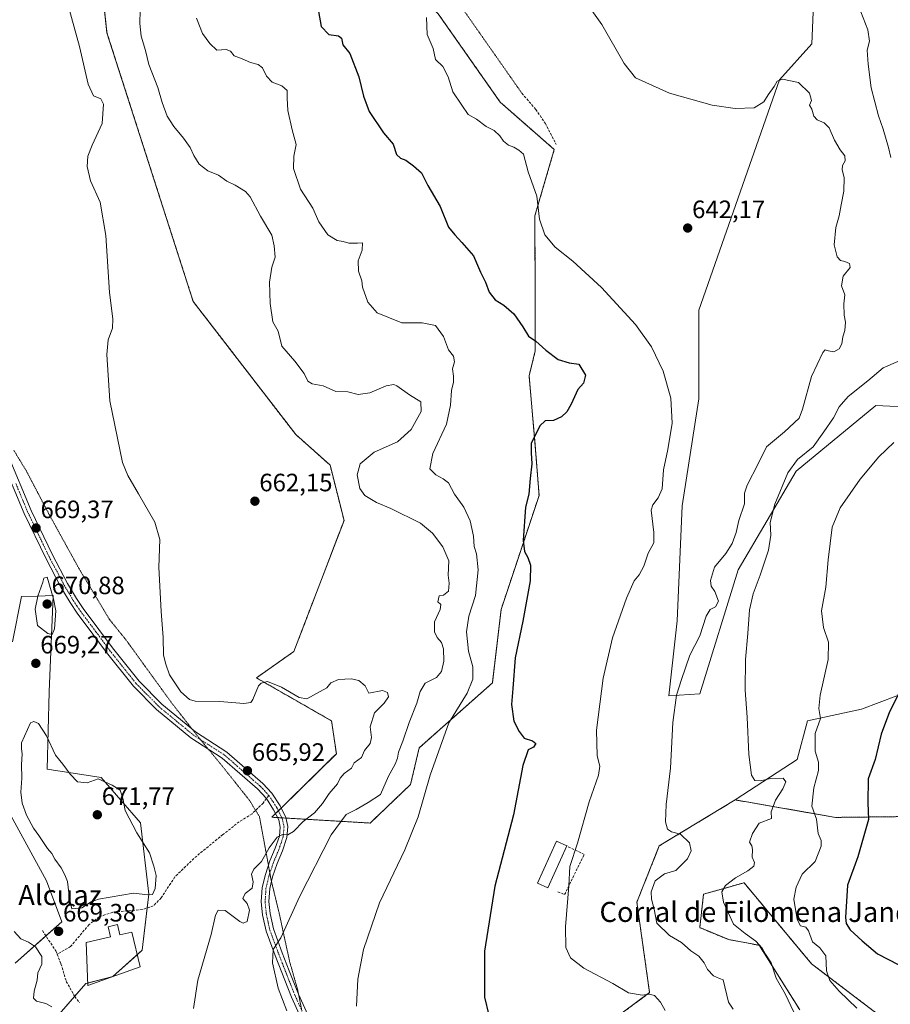
# Model space of a CAD drawing. Units: metres. Extents: x 621658 to 625127, y 4697107 to 4699481.
# Drawn here: x 624306 to 624653, y 4697841 to 4698234 of the extents above; entities that cross this region are included whole.
import ezdxf
from ezdxf.enums import TextEntityAlignment as Align

# ---------------------------------------------------------------- set-up
doc = ezdxf.new("R2010")
doc.units = ezdxf.units.M
doc.header["$MEASUREMENT"] = 0
for name, pattern in [('TRAZO_Y_PUNTO', [1, 0.5, -0.25, 0, -0.25]), ('TRAZOS', [0.75, 0.5, -0.25]), ('TRAZOS2', [0.375, 0.25, -0.125]), ('TRAZOSX2', [1.5, 1, -0.5])]:
    doc.linetypes.add(name, pattern=pattern)
for name, color, linetype, lineweight in [('Arbolado forestal', 92, 'TRAZOS', 0), ('Arbolado forestal CxS', 92, 'Continuous', 0), ('Carátula', 7, 'Continuous', 5), ('Cultivos herbáceos CxS', 92, 'Continuous', 0), ('Curva de nivel maestra', 36, 'Continuous', 30), ('Curva de nivel normal', 36, 'Continuous', 0), ('Edificación industrial', 135, 'Continuous', 13), ('Edificación industrial Cxs', 135, 'Continuous', 13), ('Matorral', 135, 'Continuous', 0), ('Matorral CxS', 135, 'Continuous', 0), ('Muro lineal', 1, 'TRAZOSX2', 13), ('Pista no pavimentada', 254, 'Continuous', 13), ('Pista no pavimentada Cxs', 254, 'Continuous', 0), ('Pista pavimentada eje', 135, 'TRAZO_Y_PUNTO', 0), ('Punto de cota en terreno', 7, 'Continuous', 0), ('Rótulo de punto de cota en terreno', 19, 'Continuous', 0), ('Senda', 19, 'TRAZOSX2', 0), ('Senda virtual', 19, 'TRAZOS2', 0), ('Texto cartográfico', 19, 'Continuous', 0), ('Vía pecuaria eje', 92, 'TRAZOS2', 0)]:
    doc.layers.add(name, color=color, linetype=linetype, lineweight=lineweight)
doc.styles.add('Arial', font='txt', dxfattribs={"height": 0.2})

# ---------------------------------------------------------------- blocks, each defined once
blk = doc.blocks.new('*U173')
at = {"layer": 'Curva de nivel normal', "color": 36, "linetype": 'Continuous', "lineweight": 0}
blk.add_polyline3d([(624654.34, 4698065.46, 630), (624648.36, 4698059.69, 630), (624641.02, 4698050.84, 630), (624633, 4698039.34, 630), (624629.82, 4698031.67, 630), (624628.26, 4698018.68, 630), (624627.3, 4698007.68, 630), (624625.56, 4697998.35, 630), (624626.37, 4697991.64, 630), (624628.32, 4697985.83, 630), (624628.19, 4697978.97, 630), (624625, 4697964.68, 630), (624624.53, 4697959.35, 630), (624625.22, 4697955.35, 630), (624623.11, 4697949.35, 630), (624623.03, 4697942.35, 630), (624624.4, 4697938.01, 630), (624624.43, 4697934.68, 630), (624622.46, 4697927.7, 630), (624621.71, 4697920.4, 630), (624623.57, 4697915.21, 630), (624624.3, 4697909.53, 630), (624625.51, 4697906.79, 630), (624625.5, 4697904.5, 630), (624623.12, 4697898.36, 630), (624617.87, 4697893.38, 630), (624615.47, 4697888.18, 630), (624614.5, 4697883.32, 630), (624615.82, 4697875.32, 630), (624617.22, 4697872.71, 630), (624619.27, 4697872.27, 630), (624620.44, 4697870.8, 630), (624622.02, 4697866.42, 630), (624624.88, 4697863.96, 630), (624627.28, 4697860.82, 630), (624627.58, 4697854.85, 630), (624628.87, 4697850.97, 630), (624632.6, 4697846.69, 630), (624639.63, 4697839.92, 630)], dxfattribs=at)
blk = doc.blocks.new('*U174')
at = {"layer": 'Curva de nivel normal', "color": 36, "linetype": 'Continuous', "lineweight": 0}
blk.add_polyline3d([(624468.16, 4698234.76, 645), (624468.42, 4698228.04, 645), (624470.89, 4698222.48, 645), (624471.73, 4698218.08, 645), (624474.68, 4698215.32, 645), (624476.86, 4698211.22, 645), (624478.71, 4698205.13, 645), (624482.23, 4698199.86, 645), (624484.81, 4698196.18, 645), (624488.14, 4698194.25, 645), (624491.97, 4698191.35, 645), (624495.19, 4698189.78, 645), (624497.45, 4698187.69, 645), (624498.91, 4698185.5, 645), (624500.88, 4698183.9, 645), (624502.94, 4698183.19, 645), (624504.94, 4698181.96, 645), (624506.8, 4698180.33, 645), (624508.7, 4698173.32, 645), (624512.1, 4698163.63, 645), (624513.26, 4698154.38, 645), (624515.27, 4698148.18, 645), (624519.41, 4698143.26, 645), (624526.47, 4698137.63, 645), (624537.85, 4698127.25, 645), (624551.5, 4698112.39, 645), (624557.82, 4698103.6, 645), (624562.54, 4698093.8, 645), (624565.51, 4698083.04, 645), (624566.01, 4698073.17, 645), (624564.4, 4698062.56, 645), (624562.62, 4698054.56, 645), (624562.05, 4698046.89, 645), (624560.47, 4698043.34, 645), (624558.33, 4698040.61, 645), (624557.7, 4698038.39, 645), (624558.78, 4698029.54, 645), (624558.74, 4698025.39, 645), (624556.52, 4698021.34, 645), (624554.82, 4698016.14, 645), (624552.94, 4698012.7, 645), (624550.89, 4698010.2, 645), (624547.86, 4698003.32, 645), (624542.34, 4697987.51, 645), (624538.56, 4697971.47, 645), (624535.94, 4697950.68, 645), (624536.23, 4697940.44, 645), (624537.24, 4697936.44, 645), (624536.66, 4697932.74, 645), (624532.94, 4697922.18, 645), (624528.28, 4697905.71, 645), (624525.32, 4697896.36, 645), (624524.91, 4697888.69, 645), (624523.56, 4697872.36, 645), (624523.76, 4697864.08, 645), (624525.6, 4697860.05, 645), (624530.88, 4697855.84, 645), (624542.38, 4697849.71, 645), (624548.71, 4697846.08, 645), (624554.16, 4697845.05, 645), (624556.94, 4697845.53, 645), (624559.06, 4697844.95, 645), (624561.42, 4697842.3, 645), (624563.22, 4697839.01, 645)], dxfattribs=at)
blk = doc.blocks.new('*U185')
at = {"layer": 'Curva de nivel normal', "color": 36, "linetype": 'Continuous', "lineweight": 0}
blk.add_polyline3d([(624375.29, 4697839.85, 665), (624377, 4697851.08, 665), (624382.38, 4697869.26, 665), (624384.13, 4697877.01, 665), (624385.14, 4697878.96, 665), (624387.91, 4697878.8, 665), (624393.75, 4697874.5, 665), (624395.15, 4697873.76, 665), (624396.73, 4697874.44, 665), (624397.57, 4697878.98, 665), (624396.68, 4697881.69, 665), (624395, 4697883.69, 665), (624395.94, 4697885.69, 665), (624398.64, 4697887.77, 665), (624399.16, 4697890.34, 665), (624398.37, 4697893.35, 665), (624399.4, 4697895.34, 665), (624402.45, 4697898.33, 665), (624405.48, 4697903.79, 665), (624408.64, 4697908.11, 665), (624410.78, 4697909.21, 665), (624412.88, 4697909, 665), (624415.18, 4697910.37, 665), (624419.08, 4697914.38, 665), (624423.58, 4697917.82, 665), (624426.77, 4697921.48, 665), (624429.34, 4697925.46, 665), (624432.64, 4697929.31, 665), (624433.79, 4697931.64, 665), (624435.41, 4697933.49, 665), (624438.26, 4697935.63, 665), (624439.36, 4697937.67, 665), (624442.22, 4697939.79, 665), (624443.48, 4697942.64, 665), (624445.7, 4697945.45, 665), (624446.31, 4697947.79, 665), (624445.74, 4697952.03, 665), (624447.49, 4697957.62, 665), (624451.34, 4697961.48, 665), (624453.05, 4697963.97, 665), (624452.68, 4697965.7, 665), (624450.62, 4697966.49, 665), (624445.14, 4697965.54, 665), (624443.72, 4697968.44, 665), (624441.14, 4697970.53, 665), (624438.19, 4697971.15, 665), (624433.04, 4697970.9, 665), (624430.01, 4697969.58, 665), (624428.45, 4697967.63, 665), (624420.44, 4697963.17, 665), (624417.39, 4697963.78, 665), (624410.34, 4697967.85, 665), (624404.87, 4697970.07, 665), (624402.28, 4697969.53, 665), (624401.16, 4697968.46, 665), (624398.93, 4697962.9, 665), (624398.23, 4697961.83, 665), (624395.44, 4697961.37, 665), (624385.87, 4697962.1, 665), (624376.02, 4697962.23, 665), (624373.76, 4697962.94, 665), (624370.28, 4697965.95, 665), (624365.76, 4697972.81, 665), (624364.3, 4697977.02, 665), (624363.32, 4697980.6, 665), (624363.26, 4697987.68, 665), (624362.38, 4697998.01, 665), (624361.55, 4698015.68, 665), (624361.93, 4698026.74, 665), (624359.89, 4698033.66, 665), (624353.44, 4698044.89, 665), (624349.11, 4698052.19, 665), (624347.09, 4698057.44, 665), (624342.02, 4698081.97, 665), (624340.76, 4698100.45, 665), (624341.3, 4698106.28, 665), (624342.98, 4698111, 665), (624343.18, 4698114.67, 665), (624341.82, 4698125.24, 665), (624340.38, 4698147.94, 665), (624338.13, 4698161.16, 665), (624334.33, 4698169.72, 665), (624332.99, 4698175.44, 665), (624333.23, 4698179.52, 665), (624334.94, 4698183.95, 665), (624338.96, 4698192.58, 665), (624339.44, 4698200.29, 665), (624338.37, 4698202.41, 665), (624335.43, 4698203.6, 665), (624333.39, 4698208.28, 665), (624329.88, 4698223.32, 665), (624325.59, 4698238.65, 665)], dxfattribs=at)
blk = doc.blocks.new('*U187')
at = {"layer": 'Curva de nivel normal', "color": 36, "linetype": 'Continuous', "lineweight": 0}
blk.add_polyline3d([(624376.46, 4698234.6, 655), (624378.94, 4698228.48, 655), (624381.8, 4698224.5, 655), (624384.62, 4698221.79, 655), (624388.36, 4698222.12, 655), (624390.07, 4698221.42, 655), (624391.49, 4698219.6, 655), (624394.78, 4698218.35, 655), (624397.99, 4698216.83, 655), (624401.1, 4698216.12, 655), (624402.77, 4698214.8, 655), (624404.37, 4698211.4, 655), (624406.7, 4698209.07, 655), (624410.54, 4698207.58, 655), (624412.68, 4698205.73, 655), (624412.61, 4698202.66, 655), (624412.9, 4698197.76, 655), (624414.59, 4698190.08, 655), (624416.28, 4698184.15, 655), (624415.29, 4698179.49, 655), (624415.23, 4698174.57, 655), (624418.01, 4698166.38, 655), (624422.82, 4698158.86, 655), (624425.3, 4698153.34, 655), (624428.81, 4698148.19, 655), (624432.57, 4698145.94, 655), (624434.94, 4698145.49, 655), (624437.28, 4698144.84, 655), (624440.62, 4698144.8, 655), (624442.62, 4698144.94, 655), (624442.53, 4698142.13, 655), (624440.89, 4698137.78, 655), (624441.05, 4698133.66, 655), (624442.38, 4698129.9, 655), (624442.61, 4698127.27, 655), (624444.78, 4698121.36, 655), (624448.56, 4698117.04, 655), (624458.28, 4698113.04, 655), (624466.46, 4698113.08, 655), (624471.72, 4698112.07, 655), (624475, 4698107.72, 655), (624476.94, 4698102.33, 655), (624478.9, 4698099.84, 655), (624479.36, 4698097.58, 655), (624478.56, 4698094.79, 655), (624478.97, 4698091.87, 655), (624478.88, 4698089.48, 655), (624478.07, 4698086.1, 655), (624477.71, 4698080.24, 655), (624476.1, 4698072.71, 655), (624470.66, 4698060.98, 655), (624469.5, 4698054.85, 655), (624471.93, 4698052.56, 655), (624474.79, 4698050.98, 655), (624476.95, 4698049.37, 655), (624479.36, 4698044.82, 655), (624483.03, 4698039.64, 655), (624485.54, 4698034.15, 655), (624486.87, 4698028.12, 655), (624487.15, 4698024.01, 655), (624488.06, 4698021.02, 655), (624488.7, 4698014.71, 655), (624487.66, 4698004.35, 655), (624484.99, 4697996.17, 655), (624484.11, 4697989.98, 655), (624484.86, 4697982.18, 655), (624486.57, 4697975.97, 655), (624486.59, 4697971.1, 655), (624484.36, 4697965.53, 655), (624477.09, 4697953.68, 655), (624469.58, 4697932.74, 655), (624464.85, 4697916.24, 655), (624459.53, 4697903.09, 655), (624449.48, 4697881.97, 655), (624443.03, 4697863.27, 655), (624440.82, 4697851.5, 655), (624440.21, 4697840.66, 655)], dxfattribs=at)
blk = doc.blocks.new('*U192')
at = {"layer": 'Curva de nivel normal', "color": 36, "linetype": 'Continuous', "lineweight": 0}
blk.add_polyline3d([(624529.41, 4698244.26, 640), (624537.98, 4698231.98, 640), (624546.94, 4698216.52, 640), (624551.51, 4698210.74, 640), (624564.94, 4698204.59, 640), (624582.05, 4698199.83, 640), (624591.16, 4698198.59, 640), (624598.81, 4698198.83, 640), (624602.55, 4698201.26, 640), (624604.36, 4698203.95, 640), (624606.78, 4698207.33, 640), (624607.87, 4698209.46, 640), (624610.08, 4698210.19, 640), (624616.37, 4698208.9, 640), (624620.76, 4698204.66, 640), (624621.55, 4698201.74, 640), (624620.83, 4698199.82, 640), (624621.71, 4698198.21, 640), (624622.49, 4698195.55, 640), (624623.81, 4698194.07, 640), (624626.6, 4698192.86, 640), (624628.6, 4698190.84, 640), (624630.78, 4698185.92, 640), (624633.06, 4698182.06, 640), (624634.92, 4698179.68, 640), (624635.02, 4698177.66, 640), (624633.96, 4698175.76, 640), (624633.78, 4698174.07, 640), (624634.55, 4698171.07, 640), (624634.52, 4698165.61, 640), (624633.45, 4698160.18, 640), (624632.67, 4698155.74, 640), (624631.23, 4698151.09, 640), (624630.62, 4698144.19, 640), (624631.85, 4698139.37, 640), (624633.16, 4698137.9, 640), (624634.94, 4698137.58, 640), (624636.75, 4698136.79, 640), (624636.98, 4698135.19, 640), (624634.25, 4698131.68, 640), (624633.56, 4698127.83, 640), (624634.93, 4698124.33, 640), (624634.48, 4698120.62, 640), (624634.57, 4698116.21, 640), (624635.12, 4698113.34, 640), (624634.87, 4698110, 640), (624634.02, 4698107.49, 640), (624633.69, 4698104.78, 640), (624632.68, 4698102.75, 640), (624630.54, 4698101.56, 640), (624628.37, 4698101.94, 640), (624627.1, 4698102.3, 640), (624626.1, 4698101.26, 640), (624621.61, 4698091.68, 640), (624618.05, 4698078.64, 640), (624616.66, 4698075.16, 640), (624610.88, 4698069.67, 640), (624603.72, 4698063.67, 640), (624600.34, 4698056.86, 640), (624595.92, 4698048.42, 640), (624594.84, 4698045.19, 640), (624594.88, 4698041, 640), (624592.65, 4698034.34, 640), (624591.53, 4698029.52, 640), (624590.01, 4698025.09, 640), (624587.41, 4698021.2, 640), (624582.94, 4698015.68, 640), (624581.37, 4698010.44, 640), (624581.66, 4698008.17, 640), (624583.07, 4698005.98, 640), (624584.51, 4698002.15, 640), (624583.28, 4697999.9, 640), (624581.16, 4697998.89, 640), (624579.6, 4697996.23, 640), (624577.05, 4697988.32, 640), (624573.12, 4697980.59, 640), (624569.85, 4697970.99, 640), (624567.79, 4697964.68, 640), (624566.38, 4697953.82, 640), (624565.46, 4697935.6, 640), (624563.74, 4697921.17, 640), (624563.46, 4697914.24, 640), (624564.25, 4697911.27, 640), (624565.79, 4697910.2, 640), (624569.36, 4697909.3, 640), (624573.01, 4697905.89, 640), (624573.66, 4697902.68, 640), (624572.14, 4697899.44, 640), (624567.48, 4697894.81, 640), (624562.99, 4697893.48, 640), (624559.36, 4697890.72, 640), (624557.7, 4697886.27, 640), (624557.81, 4697883.36, 640), (624558.84, 4697879.36, 640), (624559.97, 4697873.78, 640), (624565.07, 4697868.84, 640), (624569.73, 4697866.14, 640), (624573.53, 4697862.83, 640), (624576.74, 4697860.68, 640), (624578.8, 4697857.99, 640), (624580.1, 4697855.31, 640), (624582.53, 4697852.85, 640), (624584.94, 4697851.69, 640), (624586.43, 4697851.15, 640), (624588.57, 4697842.33, 640), (624590.36, 4697839.54, 640)], dxfattribs=at)
blk = doc.blocks.new('*U194')
at = {"layer": 'Curva de nivel normal', "color": 36, "linetype": 'Continuous', "lineweight": 0}
for points in [[(624639.34, 4698241.94, 635), (624644, 4698229.89, 635), (624644.72, 4698225.37, 635), (624643.73, 4698221.78, 635), (624644.22, 4698216.27, 635), (624645.34, 4698206.78, 635), (624648.24, 4698195.63, 635), (624650.21, 4698190.33, 635), (624652.28, 4698182.97, 635), (624653.25, 4698179.01, 635)], [(624656.06, 4698097.67, 635), (624650.13, 4698095.2, 635), (624644.06, 4698089.99, 635), (624636.19, 4698083.68, 635), (624632.64, 4698079.56, 635), (624630.42, 4698075.3, 635), (624626.56, 4698069.66, 635), (624622.27, 4698063.74, 635), (624615.96, 4698058.63, 635), (624612.12, 4698053.36, 635), (624607, 4698040.76, 635), (624605.07, 4698033.47, 635), (624605.37, 4698028.45, 635), (624604.4, 4698022.47, 635), (624601.19, 4698012.53, 635), (624598.3, 4698005.07, 635), (624596.87, 4697998.76, 635), (624596.2, 4697989.3, 635), (624595.25, 4697978.92, 635), (624595.12, 4697966.68, 635), (624595.99, 4697955.92, 635), (624596.57, 4697940.98, 635), (624597.71, 4697932.74, 635), (624599.06, 4697930.72, 635), (624601.26, 4697930.55, 635), (624605.32, 4697931.41, 635), (624610.26, 4697931.66, 635), (624611.38, 4697930.2, 635), (624610.14, 4697927.33, 635), (624607.19, 4697922.8, 635), (624605.56, 4697918.18, 635), (624605.66, 4697915.48, 635), (624600.73, 4697913.69, 635), (624598.03, 4697909.55, 635), (624596.95, 4697906.05, 635), (624597.76, 4697904.64, 635), (624598.05, 4697903.19, 635), (624597.98, 4697900.07, 635), (624598.89, 4697898.03, 635), (624598.64, 4697896.54, 635), (624596.26, 4697894.61, 635), (624591.27, 4697891.89, 635), (624587.37, 4697888.84, 635), (624585.8, 4697886.26, 635), (624586.49, 4697882.12, 635), (624590.56, 4697873.4, 635), (624595.2, 4697869.67, 635), (624599.41, 4697866.61, 635), (624601.94, 4697863.82, 635), (624603.27, 4697861.48, 635), (624605.54, 4697857.97, 635), (624607.5, 4697851.93, 635), (624611.15, 4697845.58, 635), (624614.49, 4697838.26, 635)]]:
    blk.add_polyline3d(points, dxfattribs=at)
blk = doc.blocks.new('*U207')
at = {"layer": 'Curva de nivel maestra', "color": 36, "linetype": 'Continuous', "lineweight": 30}
blk.add_polyline3d([(624657.09, 4697966.68, 625), (624652.74, 4697958.01, 625), (624649.38, 4697949.08, 625), (624647.02, 4697939.06, 625), (624644.24, 4697931.33, 625), (624644, 4697921.76, 625), (624644.26, 4697915.18, 625), (624640.1, 4697900.3, 625), (624635.92, 4697889, 625), (624635.12, 4697876.02, 625), (624635.43, 4697873.69, 625), (624636.95, 4697871.2, 625), (624641.84, 4697866.72, 625), (624647.83, 4697861.59, 625), (624656.39, 4697857.15, 625)], dxfattribs=at)
blk = doc.blocks.new('5PATER')
at = {"layer": 'Carátula', "linetype": 'Continuous', "lineweight": 5}
h = blk.add_hatch(color=250, dxfattribs=at)
edge = h.paths.add_edge_path()
edge.add_ellipse((0, 0.01), major_axis=(-1.33, -1.34), ratio=0.999422, start_angle=0, end_angle=360)

msp = doc.modelspace()

# ---------------------------------------------------------------- linework, layer by layer
at = {"layer": 'Arbolado forestal', "color": 92, "linetype": 'TRAZOS', "lineweight": 0}
for points in [[(624367.88, 4698312.96, 657.46), (624361.98, 4698314.4, 658.15), (624350.83, 4698317.1, 659.42), (624322.41, 4698332.47, 664.2), (624318.46, 4698331.39, 664.39), (624313.96, 4698330.16, 664.45), (624334.98, 4698283.53, 662.15), (624336.43, 4698269.97, 662), (624340.84, 4698228.74, 663.08), (624375.23, 4698121.57, 663.29), (624416.11, 4698068.54, 661.79), (624429.74, 4698056.42, 661.11), (624435.31, 4698034.34, 661.38), (624415.33, 4697982.09, 663.51), (624400.38, 4697971.59, 664.36), (624430.35, 4697954.42, 665.38), (624432.24, 4697941.36, 665.43), (624410.27, 4697919.7, 665.88), (624409.14, 4697918.6, 665.81), (624408.02, 4697917.49, 665.79), (624406.54, 4697916.03, 665.87), (624408.81, 4697915.89, 665.76), (624410.53, 4697915.79, 665.68), (624412.18, 4697915.69, 665.65)], [(624412.18, 4697915.69, 665.65), (624445.71, 4697913.72, 657.66), (624461.84, 4697929.09, 656.3), (624465.26, 4697943.67, 656.97), (624494.43, 4697969.55, 652.93), (624497.89, 4697998.84, 651.7), (624513.03, 4698044.3, 649.22), (624511.52, 4698063.99, 649.62), (624509.05, 4698091.97, 651.67), (624511.52, 4698101.88, 650.57), (624511.52, 4698120.06, 648.01), (624511.35, 4698155.74, 645.13), (624519.09, 4698182.18, 643.67), (624497.53, 4698201.08, 643.64), (624472.81, 4698236.32, 644.38), (624461.72, 4698247.46, 644.9), (624449.54, 4698251.59, 646.17), (624437.36, 4698255.72, 646.54), (624421.12, 4698245.13, 649.31), (624407.82, 4698243.52, 650.41), (624401.1, 4698267.2, 650.53), (624399.42, 4698273.14, 650.56), (624400.07, 4698297.29, 650.58)], [(625040.47, 4698029.49, 529.83), (625035.18, 4698026.61, 529.8), (625013.53, 4698014.82, 532.92), (624936.42, 4697975.98, 552.76), (624872.6, 4697938.76, 566.77), (624815.81, 4697948.07, 585.01), (624793.83, 4697952, 591.32), (624781.25, 4697954.24, 597.52), (624769.22, 4697956.39, 602.14), (624751.7, 4697947.69, 605.42), (624734.1, 4697938.96, 607.97), (624676.88, 4697916.52, 619.03), (624631.16, 4697915.96, 627.94), (624591.17, 4697922.94, 636.24)], [(624591.17, 4697922.94, 636.24), (624560.94, 4697904.61, 640.73), (624552, 4697882.15, 641.22), (624557.08, 4697846.1, 644.49), (624536.34, 4697830.74, 647.76)], [(624616.99, 4697839.19, 634.2), (624600.73, 4697865, 634.99), (624588.6, 4697867.23, 636.73), (624577.04, 4697872.01, 637.43), (624578.6, 4697885.38, 635.96), (624594.71, 4697889.9, 633.97), (624621.59, 4697857.63, 630.63), (624653.85, 4697833.04, 629.7)]]:
    msp.add_polyline3d(points, dxfattribs=at)
at = {"layer": 'Arbolado forestal CxS', "color": 92, "linetype": 'Continuous', "lineweight": 0}
for points in [[(624472.81, 4698236.32, 644.38), (624497.53, 4698201.08, 643.64), (624519.09, 4698182.18, 643.67), (624511.35, 4698155.74, 645.13), (624511.52, 4698120.06, 648.01), (624511.52, 4698101.88, 650.57), (624509.05, 4698091.97, 651.67), (624511.52, 4698063.99, 649.62), (624513.03, 4698044.3, 649.22), (624497.89, 4697998.84, 651.7), (624494.43, 4697969.55, 652.93), (624465.26, 4697943.67, 656.97), (624461.84, 4697929.09, 656.3), (624445.71, 4697913.72, 657.66), (624406.54, 4697916.03, 665.87), (624432.24, 4697941.36, 665.43), (624430.35, 4697954.42, 665.38), (624400.38, 4697971.59, 664.36), (624415.33, 4697982.09, 663.51), (624435.31, 4698034.34, 661.38), (624429.74, 4698056.42, 661.11), (624416.11, 4698068.54, 661.79), (624375.23, 4698121.57, 663.29), (624340.84, 4698228.74, 663.08), (624334.98, 4698283.53, 662.15)], [(624536.34, 4697830.74, 647.76), (624557.08, 4697846.1, 644.5), (624552, 4697882.15, 641.22), (624560.94, 4697904.61, 640.73), (624591.17, 4697922.94, 636.24), (624631.16, 4697915.96, 627.94), (624676.88, 4697916.52, 619.03)], [(624653.85, 4697833.04, 629.7), (624621.6, 4697857.63, 630.63), (624594.71, 4697889.9, 633.97), (624578.6, 4697885.38, 635.96), (624577.04, 4697872.01, 637.43), (624588.6, 4697867.23, 636.73), (624600.73, 4697865, 634.99), (624616.99, 4697839.19, 634.2)]]:
    msp.add_polyline3d(points, dxfattribs=at)
at = {"layer": 'Cultivos herbáceos CxS', "color": 92, "linetype": 'Continuous', "lineweight": 0}
for points in [[(624367.88, 4698312.96, 657.46), (624361.98, 4698314.4, 658.15), (624350.83, 4698317.1, 659.42), (624322.41, 4698332.47, 664.2), (624318.46, 4698331.39, 664.39), (624313.96, 4698330.16, 664.45), (624334.98, 4698283.53, 662.15), (624336.43, 4698269.97, 662), (624340.84, 4698228.74, 663.08), (624375.23, 4698121.57, 663.29), (624416.11, 4698068.54, 661.79), (624429.74, 4698056.42, 661.11), (624435.31, 4698034.34, 661.38), (624415.33, 4697982.09, 663.51), (624400.38, 4697971.59, 664.36), (624430.35, 4697954.42, 665.38), (624432.24, 4697941.36, 665.43), (624410.27, 4697919.7, 665.88), (624409.14, 4697918.6, 665.81), (624408.02, 4697917.49, 665.79), (624406.54, 4697916.03, 665.87), (624408.81, 4697915.89, 665.76), (624410.53, 4697915.79, 665.68), (624412.18, 4697915.69, 665.65)], [(624412.18, 4697915.69, 665.65), (624445.71, 4697913.72, 657.66), (624461.84, 4697929.09, 656.3), (624465.26, 4697943.67, 656.97), (624494.43, 4697969.55, 652.93), (624497.89, 4697998.84, 651.7), (624513.03, 4698044.3, 649.22), (624511.52, 4698063.99, 649.62), (624509.05, 4698091.97, 651.67), (624511.52, 4698101.88, 650.57), (624511.52, 4698120.06, 648.01), (624511.35, 4698155.74, 645.13), (624519.09, 4698182.18, 643.67), (624497.53, 4698201.08, 643.64), (624472.81, 4698236.32, 644.38), (624461.72, 4698247.46, 644.9), (624449.54, 4698251.59, 646.17), (624437.36, 4698255.72, 646.54), (624421.12, 4698245.13, 649.31), (624407.82, 4698243.52, 650.41), (624401.1, 4698267.2, 650.53), (624399.42, 4698273.14, 650.56), (624400.07, 4698297.29, 650.58)], [(624334.98, 4698283.53, 662.15), (624340.84, 4698228.74, 663.08), (624375.23, 4698121.57, 663.29), (624416.11, 4698068.54, 661.79), (624429.74, 4698056.42, 661.11), (624435.31, 4698034.34, 661.38), (624415.33, 4697982.09, 663.51), (624400.38, 4697971.59, 664.36), (624430.35, 4697954.42, 665.38), (624432.24, 4697941.36, 665.43), (624406.54, 4697916.03, 665.87), (624445.71, 4697913.72, 657.66), (624461.84, 4697929.09, 656.3), (624465.26, 4697943.67, 656.97), (624494.43, 4697969.55, 652.93), (624497.89, 4697998.84, 651.7), (624513.03, 4698044.3, 649.22), (624511.52, 4698063.99, 649.62), (624509.05, 4698091.97, 651.67), (624511.52, 4698101.88, 650.57), (624511.52, 4698120.06, 648.01), (624511.35, 4698155.74, 645.13), (624519.09, 4698182.18, 643.67), (624497.53, 4698201.08, 643.64), (624472.81, 4698236.32, 644.38)], [(624623.7, 4698272, 634.47), (624621.78, 4698224.32, 637.88), (624608.81, 4698210.02, 639.65), (624576.64, 4698118.09, 644.42), (624576.64, 4698082.75, 644.08), (624570.08, 4698040.1, 644.02), (624568.11, 4697994.33, 642.01), (624564.76, 4697964.43, 640.25), (624577.05, 4697965.2, 637.83), (624592.35, 4698014.64, 636.73), (624615.46, 4698053.98, 634.27), (624647.17, 4698080.21, 632.44), (624663.87, 4698079.38, 630.35)], [(624623.7, 4698272, 634.47), (624621.78, 4698224.33, 637.88), (624608.81, 4698210.02, 639.65), (624576.64, 4698118.09, 644.42), (624576.64, 4698082.75, 644.08), (624570.08, 4698040.1, 644.02), (624568.11, 4697994.33, 642.01), (624564.76, 4697964.44, 640.25), (624577.05, 4697965.2, 637.83), (624592.35, 4698014.64, 636.73), (624615.46, 4698053.98, 634.27), (624647.17, 4698080.21, 632.44), (624663.87, 4698079.38, 630.35), (624680.88, 4698078.54, 628.41), (624684, 4698032.27, 626.11), (624678.43, 4697990.56, 624.02), (624676.68, 4697972.39, 624.63), (624641.56, 4697959.06, 627), (624620.06, 4697954.45, 630.88), (624615.94, 4697939.06, 632.99), (624591.58, 4697923.18, 636.18), (624591.17, 4697922.94, 636.24)], [(624303.37, 4697746.13, 667.39), (624333.57, 4697777.72, 668.19), (624342.79, 4697799.23, 668.51), (624347.4, 4697810.76, 668.45), (624320.08, 4697835.47, 670.04), (624332.41, 4697849.76, 668.48), (624343.13, 4697852.58, 667.88), (624354.93, 4697863.05, 667.17), (624357.52, 4697885.34, 669.81), (624354.23, 4697913.83, 669.24), (624338.51, 4697931.83, 669.64), (624317.03, 4697935.22, 670.88), (624317.8, 4697965.95, 669.14), (624319.45, 4698004.36, 669.72), (624312.98, 4698004.19, 669.84), (624306.75, 4698004.03, 669.29), (624303.2, 4697985.93, 668.91)], [(624303.37, 4697746.13, 667.39), (624333.57, 4697777.72, 668.19), (624342.79, 4697799.23, 668.51), (624347.39, 4697810.76, 668.45), (624320.08, 4697835.47, 670.04), (624327.96, 4697844.61, 668.34), (624332.41, 4697849.76, 668.48), (624333.15, 4697849.95, 668.43), (624343.13, 4697852.58, 667.88), (624352.9, 4697861.24, 667.37), (624354.93, 4697863.05, 667.17), (624356.89, 4697879.89, 669.17), (624357.52, 4697885.34, 669.81), (624354.23, 4697913.83, 669.24), (624338.51, 4697931.83, 669.64), (624317.03, 4697935.22, 670.88), (624317.8, 4697965.95, 669.14), (624319.45, 4698004.36, 669.72), (624312.98, 4698004.19, 669.84), (624306.75, 4698004.03, 669.29), (624303.2, 4697985.93, 668.91)], [(624676.68, 4697972.39, 624.63), (624641.57, 4697959.06, 627), (624620.06, 4697954.45, 630.88), (624615.94, 4697939.06, 632.99), (624591.58, 4697923.18, 636.18), (624591.17, 4697922.94, 636.24), (624560.94, 4697904.61, 640.73), (624552, 4697882.15, 641.22), (624557.08, 4697846.1, 644.5), (624536.34, 4697830.74, 647.76)], [(624298.7, 4697923.81, 668.43), (624316.72, 4697890.62, 669.54), (624322.87, 4697874.27, 669.35), (624304.24, 4697857.91, 671.05)], [(624298.7, 4697923.81, 668.43), (624316.72, 4697890.62, 669.54), (624322.87, 4697874.27, 669.35), (624316.52, 4697868.7, 669.4), (624304.24, 4697857.91, 671.05)], [(624591.17, 4697922.94, 636.24), (624560.94, 4697904.61, 640.73), (624552, 4697882.15, 641.22), (624557.08, 4697846.1, 644.49), (624536.34, 4697830.74, 647.76)], [(624616.99, 4697839.19, 634.2), (624600.73, 4697865, 634.99), (624588.6, 4697867.23, 636.73), (624577.04, 4697872.01, 637.43), (624578.6, 4697885.38, 635.96), (624594.71, 4697889.9, 633.97), (624621.6, 4697857.63, 630.63), (624653.85, 4697833.04, 629.7)], [(624616.99, 4697839.19, 634.2), (624600.73, 4697865, 634.99), (624588.6, 4697867.23, 636.73), (624577.04, 4697872.01, 637.43), (624578.6, 4697885.38, 635.96), (624594.71, 4697889.9, 633.97), (624621.59, 4697857.63, 630.63), (624653.85, 4697833.04, 629.7)]]:
    msp.add_polyline3d(points, dxfattribs=at)
at = {"layer": 'Curva de nivel maestra', "color": 36, "linetype": 'Continuous', "lineweight": 30}
msp.add_polyline3d([(624425.12, 4698237.16, 650), (624426.21, 4698231.24, 650), (624429.2, 4698228.09, 650), (624433.06, 4698227.54, 650), (624434.24, 4698226.58, 650), (624434.82, 4698223.96, 650), (624437.6, 4698220.41, 650), (624441.14, 4698211.11, 650), (624443.06, 4698203.42, 650), (624445.32, 4698197.36, 650), (624451.08, 4698188.8, 650), (624454.84, 4698184.37, 650), (624456.26, 4698180.26, 650), (624457.86, 4698178.72, 650), (624459.96, 4698178.01, 650), (624462.97, 4698175.68, 650), (624466.18, 4698172.89, 650), (624468.73, 4698167.89, 650), (624473.64, 4698159.52, 650), (624476.95, 4698151.28, 650), (624479.51, 4698148.16, 650), (624482.2, 4698145.19, 650), (624486.84, 4698139.78, 650), (624489.69, 4698133.24, 650), (624491.69, 4698129.34, 650), (624493.17, 4698125.27, 650), (624495.55, 4698122.28, 650), (624499.02, 4698120.18, 650), (624502.94, 4698116.75, 650), (624506.54, 4698111.52, 650), (624508.79, 4698107.77, 650), (624511.69, 4698105.75, 650), (624515.69, 4698102.15, 650), (624520.68, 4698098.52, 650), (624524.96, 4698097.12, 650), (624528.91, 4698096.58, 650), (624531.56, 4698092.21, 650), (624530.79, 4698089.1, 650), (624528.51, 4698086.53, 650), (624525.84, 4698080.67, 650), (624524.07, 4698077.67, 650), (624522.03, 4698075.67, 650), (624518.83, 4698074.11, 650), (624515.48, 4698074.1, 650), (624513.4, 4698072.11, 650), (624509.82, 4698065, 650), (624509.82, 4698061.24, 650), (624510.08, 4698056.93, 650), (624509.48, 4698051.07, 650), (624508.96, 4698044.76, 650), (624507.56, 4698039.67, 650), (624506.67, 4698026.34, 650), (624507.23, 4698022.02, 650), (624508.57, 4698019.51, 650), (624509.68, 4698016.47, 650), (624509.5, 4698010.24, 650), (624506.54, 4697994.25, 650), (624503.57, 4697979.6, 650), (624502.51, 4697967.35, 650), (624502.06, 4697960.98, 650), (624503.01, 4697954.28, 650), (624505.13, 4697950.2, 650), (624507.04, 4697947.58, 650), (624510.38, 4697946.5, 650), (624511.69, 4697945.48, 650), (624510.76, 4697943.97, 650), (624508.74, 4697942.95, 650), (624506.54, 4697936.66, 650), (624502.87, 4697917.02, 650), (624495.43, 4697888.54, 650), (624491.32, 4697862.69, 650), (624491.26, 4697844.3, 650), (624493.07, 4697837.07, 650)], dxfattribs=at)
at = {"layer": 'Curva de nivel normal', "color": 36, "linetype": 'Continuous', "lineweight": 0}
for points in [[(624354.09, 4698237.76, 660), (624353.91, 4698232.42, 660), (624354.48, 4698227.37, 660), (624356.23, 4698221.72, 660), (624357.54, 4698216.1, 660), (624361.06, 4698206.88, 660), (624362.83, 4698200.96, 660), (624364.89, 4698195.54, 660), (624367.43, 4698191.36, 660), (624371.36, 4698186.73, 660), (624373.95, 4698182.98, 660), (624375.39, 4698179.76, 660), (624377.6, 4698176.3, 660), (624381, 4698173.7, 660), (624385.33, 4698172.03, 660), (624388.56, 4698169.6, 660), (624391.94, 4698167.97, 660), (624395.99, 4698165.52, 660), (624397.89, 4698163.33, 660), (624402.03, 4698155.66, 660), (624406.5, 4698148.04, 660), (624407.4, 4698143.76, 660), (624407.8, 4698139.29, 660), (624406.49, 4698135.31, 660), (624405.65, 4698129.33, 660), (624405.88, 4698120.75, 660), (624406.98, 4698113.46, 660), (624409.04, 4698109.82, 660), (624410.5, 4698103.79, 660), (624415.64, 4698097.81, 660), (624419.39, 4698092.86, 660), (624420.93, 4698089.82, 660), (624422.62, 4698088.79, 660), (624426.98, 4698087.99, 660), (624432.08, 4698085.69, 660), (624436.82, 4698085.57, 660), (624440.95, 4698084.6, 660), (624445.62, 4698085.16, 660), (624452.13, 4698088, 660), (624455.09, 4698088.47, 660), (624456.4, 4698087.95, 660), (624461.34, 4698084.39, 660), (624465.96, 4698081.56, 660), (624466.11, 4698077.81, 660), (624462.11, 4698070.54, 660), (624456.55, 4698065.67, 660), (624447.26, 4698061.5, 660), (624441.71, 4698056.86, 660), (624440.6, 4698052.48, 660), (624441.57, 4698047.1, 660), (624443.62, 4698044.25, 660), (624448.26, 4698041.45, 660), (624453.91, 4698039.11, 660), (624465.76, 4698033.3, 660), (624470.53, 4698029.26, 660), (624474.74, 4698023.8, 660), (624477.07, 4698018.24, 660), (624476.75, 4698012.48, 660), (624477.18, 4698009.35, 660), (624476.93, 4698006.11, 660), (624475.01, 4698004.54, 660), (624473.2, 4698004.34, 660), (624472.72, 4698001.88, 660), (624473.85, 4698000.8, 660), (624473.57, 4697998.85, 660), (624471.42, 4697993.91, 660), (624471.33, 4697989.99, 660), (624472.46, 4697987.68, 660), (624474.21, 4697985.7, 660), (624475, 4697983.14, 660), (624475.1, 4697978.28, 660), (624474.18, 4697974.08, 660), (624472.12, 4697971.68, 660), (624467.69, 4697969.43, 660), (624465.62, 4697966.11, 660), (624464.35, 4697961.47, 660), (624461.21, 4697953.76, 660), (624458.8, 4697946.29, 660), (624456.95, 4697941.97, 660), (624456.64, 4697939.57, 660), (624455.74, 4697937.24, 660), (624453.04, 4697932.38, 660), (624449.81, 4697925.04, 660), (624444.99, 4697921.87, 660), (624440.12, 4697919.07, 660), (624436.2, 4697917.18, 660), (624430.24, 4697909.02, 660), (624417.55, 4697884.36, 660), (624410.06, 4697868.02, 660), (624407.05, 4697863.25, 660), (624406.8, 4697857.94, 660), (624409.1, 4697847.95, 660), (624412.55, 4697838.8, 660)], [(624318.96, 4697988.88, 670), (624319.88, 4697991.14, 670), (624320.45, 4697998.35, 670), (624319.59, 4698003.14, 670), (624316.96, 4698011.68, 670), (624315.7, 4698011.3, 670), (624315.29, 4698009.76, 670), (624313.25, 4698004.21, 670), (624312.23, 4697999.01, 670), (624313.18, 4697992.52, 670), (624317.22, 4697989.23, 670), (624318.96, 4697988.88, 670)], [(624326.78, 4697879.47, 670), (624330.78, 4697879.86, 670), (624334.56, 4697882.32, 670), (624337.45, 4697883.36, 670), (624351.41, 4697885.8, 670), (624357.14, 4697885.08, 670), (624359, 4697885.25, 670), (624360.06, 4697887.67, 670), (624360.46, 4697892.86, 670), (624359.47, 4697896.53, 670), (624357.72, 4697901.78, 670), (624352.77, 4697909.82, 670), (624348.09, 4697918.66, 670), (624347.22, 4697923.61, 670), (624346.15, 4697926.8, 670), (624342.9, 4697928.82, 670), (624337.38, 4697931.4, 670), (624332.96, 4697929.7, 670), (624329.16, 4697930.14, 670), (624326.12, 4697933.16, 670), (624323.22, 4697937.16, 670), (624320.38, 4697940.73, 670), (624316.7, 4697948.42, 670), (624313.49, 4697953.37, 670), (624311.65, 4697954.22, 670), (624310.33, 4697953.68, 670), (624306.82, 4697945.65, 670), (624306.77, 4697943.42, 670), (624307.09, 4697941.2, 670), (624306.73, 4697937, 670), (624306.96, 4697931.6, 670), (624306.55, 4697926.02, 670), (624307.11, 4697921.61, 670), (624308.82, 4697916.88, 670), (624311.62, 4697911.68, 670), (624313.74, 4697908.8, 670), (624317.19, 4697903.59, 670), (624318.88, 4697901.51, 670), (624320.06, 4697899.37, 670), (624322.63, 4697895.92, 670), (624324.09, 4697893.12, 670), (624325.12, 4697890.4, 670), (624325.9, 4697883.6, 670), (624326.78, 4697879.47, 670)], [(624303.8, 4697870.45, 670), (624306.48, 4697867.53, 670), (624309.52, 4697866.24, 670), (624312.34, 4697864.39, 670), (624314.88, 4697860.56, 670), (624314.82, 4697857.44, 670), (624313.23, 4697854.02, 670), (624313, 4697851.1, 670), (624311.78, 4697846.66, 670), (624311.54, 4697843.93, 670), (624312.7, 4697842.68, 670), (624316.46, 4697841.72, 670), (624318.8, 4697840.47, 670)]]:
    msp.add_polyline3d(points, dxfattribs=at)
at = {"layer": 'Edificación industrial', "color": 135, "linetype": 'Continuous', "lineweight": 13}
for points in [[(624524.07, 4697904.59, 649.78), (624516.47, 4697887.93, 648.38), (624512.35, 4697889.8, 649.47), (624519.93, 4697906.47, 649.96), (624524.07, 4697904.59, 649.78)], [(624345.03, 4697873.25, 671.29), (624345.99, 4697869.14, 671.38), (624350.8, 4697870.26, 670.15), (624354.03, 4697856.36, 667.58), (624333.19, 4697848.91, 669.66), (624332.54, 4697866.14, 669.98), (624342.29, 4697868.41, 671.45), (624341.36, 4697872.4, 670.87), (624345.03, 4697873.25, 671.29)]]:
    msp.add_polyline3d(points, dxfattribs=at)
at = {"layer": 'Edificación industrial Cxs', "color": 135, "linetype": 'Continuous', "lineweight": 13}
for points in [[(624524.07, 4697904.59, 649.78), (624516.47, 4697887.93, 648.38), (624512.35, 4697889.8, 649.47), (624519.93, 4697906.47, 649.96), (624524.07, 4697904.59, 649.78)], [(624345.03, 4697873.25, 671.29), (624345.99, 4697869.14, 671.38), (624350.8, 4697870.26, 670.15), (624354.03, 4697856.36, 667.58), (624333.19, 4697848.91, 669.66), (624332.54, 4697866.14, 669.98), (624342.29, 4697868.41, 671.45), (624341.36, 4697872.4, 670.87), (624345.03, 4697873.25, 671.29)]]:
    msp.add_polyline3d(points, close=True, dxfattribs=at)
at = {"layer": 'Matorral', "color": 135, "linetype": 'Continuous', "lineweight": 0}
for points in [[(624623.7, 4698272, 634.47), (624621.78, 4698224.33, 637.88), (624608.81, 4698210.02, 639.65), (624576.64, 4698118.09, 644.42), (624576.64, 4698082.75, 644.08), (624570.08, 4698040.1, 644.02), (624568.11, 4697994.33, 642.01), (624564.76, 4697964.44, 640.25), (624577.05, 4697965.2, 637.83), (624592.35, 4698014.64, 636.73), (624615.46, 4698053.98, 634.27), (624647.17, 4698080.21, 632.44), (624663.87, 4698079.38, 630.35), (624680.88, 4698078.54, 628.41), (624684, 4698032.27, 626.11), (624678.43, 4697990.56, 624.02), (624676.68, 4697972.39, 624.63), (624641.56, 4697959.06, 627), (624620.06, 4697954.45, 630.88), (624615.94, 4697939.06, 632.99), (624591.58, 4697923.18, 636.18), (624591.17, 4697922.94, 636.24)], [(625040.47, 4698029.49, 529.83), (625035.18, 4698026.61, 529.8), (625013.53, 4698014.82, 532.92), (624936.42, 4697975.98, 552.76), (624872.6, 4697938.76, 566.77), (624815.81, 4697948.07, 585.01), (624793.83, 4697952, 591.32), (624781.25, 4697954.24, 597.52), (624769.22, 4697956.39, 602.14), (624751.7, 4697947.69, 605.42), (624734.1, 4697938.96, 607.97), (624676.88, 4697916.52, 619.03), (624631.16, 4697915.96, 627.94), (624591.17, 4697922.94, 636.24)], [(624303.37, 4697746.13, 667.39), (624333.57, 4697777.72, 668.19), (624342.79, 4697799.23, 668.51), (624347.39, 4697810.76, 668.45), (624320.08, 4697835.47, 670.04), (624327.96, 4697844.61, 668.34), (624332.41, 4697849.76, 668.48), (624333.15, 4697849.95, 668.43), (624343.13, 4697852.58, 667.88), (624352.9, 4697861.24, 667.37), (624354.93, 4697863.05, 667.17), (624356.89, 4697879.89, 669.17), (624357.52, 4697885.34, 669.81), (624354.23, 4697913.83, 669.24), (624338.51, 4697931.83, 669.64), (624317.03, 4697935.22, 670.88), (624317.8, 4697965.95, 669.14), (624319.45, 4698004.36, 669.72), (624312.98, 4698004.19, 669.84), (624306.75, 4698004.03, 669.29), (624303.2, 4697985.93, 668.91)], [(624298.7, 4697923.81, 668.43), (624316.72, 4697890.62, 669.54), (624322.87, 4697874.27, 669.35), (624316.52, 4697868.7, 669.4), (624304.24, 4697857.91, 671.05)]]:
    msp.add_polyline3d(points, dxfattribs=at)
at = {"layer": 'Matorral CxS', "color": 135, "linetype": 'Continuous', "lineweight": 0}
for points in [[(624663.87, 4698079.38, 630.35), (624647.17, 4698080.21, 632.44), (624615.46, 4698053.98, 634.27), (624592.35, 4698014.64, 636.73), (624577.05, 4697965.2, 637.83), (624564.76, 4697964.43, 640.25), (624568.11, 4697994.33, 642.01), (624570.08, 4698040.1, 644.02), (624576.64, 4698082.75, 644.08), (624576.64, 4698118.09, 644.42), (624608.81, 4698210.02, 639.65), (624621.78, 4698224.32, 637.88), (624623.7, 4698272, 634.47)], [(624303.2, 4697985.93, 668.91), (624306.75, 4698004.03, 669.29), (624312.98, 4698004.19, 669.84), (624319.45, 4698004.36, 669.72), (624317.8, 4697965.95, 669.14), (624317.03, 4697935.22, 670.88), (624338.51, 4697931.83, 669.64), (624354.23, 4697913.83, 669.24), (624357.52, 4697885.34, 669.81), (624354.93, 4697863.05, 667.17), (624343.13, 4697852.58, 667.88), (624332.41, 4697849.76, 668.48), (624320.08, 4697835.47, 670.04), (624347.4, 4697810.76, 668.45), (624342.79, 4697799.23, 668.51), (624333.57, 4697777.72, 668.19), (624303.37, 4697746.13, 667.39)], [(624676.88, 4697916.52, 619.03), (624631.16, 4697915.96, 627.94), (624591.17, 4697922.94, 636.24), (624591.58, 4697923.18, 636.18), (624615.94, 4697939.06, 632.99), (624620.06, 4697954.45, 630.88), (624641.57, 4697959.06, 627), (624676.68, 4697972.39, 624.63)], [(624304.24, 4697857.91, 671.05), (624322.87, 4697874.27, 669.35), (624316.72, 4697890.62, 669.54), (624298.7, 4697923.81, 668.43)]]:
    msp.add_polyline3d(points, dxfattribs=at)
at = {"layer": 'Muro lineal', "color": 1, "linetype": 'TRAZOSX2', "lineweight": 13}
msp.add_polyline3d([(624520.54, 4697886.35, 646.29), (624523.22, 4697885.18, 646.49), (624530.98, 4697901.22, 645.49), (624524.07, 4697904.59, 649.78)], dxfattribs=at)
at = {"layer": 'Pista no pavimentada', "color": 254, "linetype": 'Continuous', "lineweight": 13}
for points in [[(624420.1, 4697831.72, 657.88), (624414.4, 4697844.34, 658.39), (624407.88, 4697860.91, 659.54), (624404.31, 4697870.67, 660.94), (624402.86, 4697877.18, 661.35), (624402.35, 4697882.36, 662.04), (624402.72, 4697888.03, 662.91), (624403.95, 4697893.14, 663.3), (624405.79, 4697898.63, 663.74), (624407.93, 4697903.68, 664.24), (624409.58, 4697908.54, 665.22), (624409.87, 4697912.09, 665.49), (624409.26, 4697914.98, 665.72), (624407.26, 4697919.02, 665.78), (624404.35, 4697923.55, 665.97), (624400.88, 4697927.3, 666.05), (624386.76, 4697939.62, 666.24), (624374.29, 4697947.64, 666.07), (624360.63, 4697958.93, 666.2), (624351.37, 4697968.27, 666.43), (624340.64, 4697981.74, 667.03), (624335.25, 4697989.06, 667.65), (624328.97, 4697997.43, 668.66), (624326.12, 4698001.62, 669.01), (624322.5, 4698007.79, 669.28), (624316.41, 4698019.24, 669.43), (624307.86, 4698037.13, 669.49), (624298.47, 4698059.68, 670.31)], [(624301.2, 4698060.93, 670.22), (624310.59, 4698038.36, 669.1), (624319.09, 4698020.6, 669.37), (624325.12, 4698009.26, 669.26), (624328.65, 4698003.23, 668.8), (624331.41, 4697999.18, 668.55), (624337.66, 4697990.85, 667.52), (624343.02, 4697983.57, 666.9), (624353.61, 4697970.27, 666.33), (624362.65, 4697961.15, 665.98), (624376.07, 4697950.06, 665.84), (624388.57, 4697942.03, 665.91), (624402.97, 4697929.46, 665.9), (624406.53, 4697925.65, 665.89), (624409.87, 4697920.51, 665.91), (624412.12, 4697915.97, 665.67), (624412.9, 4697912.28, 665.25), (624412.54, 4697907.92, 664.58), (624410.73, 4697902.61, 664.05), (624408.6, 4697897.56, 663.28), (624406.84, 4697892.3, 662.82), (624405.7, 4697887.58, 662.41), (624405.36, 4697882.4, 661.73), (624405.83, 4697877.65, 661.12), (624407.19, 4697871.51, 660.44), (624410.68, 4697861.98, 659.45), (624413.48, 4697854.85, 658.74), (624417.16, 4697845.51, 658.06), (624422.78, 4697833.09, 657.32)]]:
    msp.add_polyline3d(points, dxfattribs=at)
at = {"layer": 'Pista no pavimentada Cxs', "color": 254, "linetype": 'Continuous', "lineweight": 0}
for points in [[(624420.1, 4697831.72, 657.88), (624414.4, 4697844.34, 658.39), (624407.88, 4697860.91, 659.54), (624404.31, 4697870.67, 660.94), (624402.86, 4697877.18, 661.35), (624402.35, 4697882.36, 662.04), (624402.72, 4697888.03, 662.91), (624403.95, 4697893.14, 663.3), (624405.79, 4697898.63, 663.74), (624407.93, 4697903.68, 664.24), (624409.58, 4697908.54, 665.22), (624409.87, 4697912.09, 665.49), (624409.26, 4697914.98, 665.72), (624407.26, 4697919.02, 665.78), (624404.35, 4697923.55, 665.97), (624400.88, 4697927.3, 666.05), (624386.76, 4697939.62, 666.24), (624374.29, 4697947.64, 666.07), (624360.63, 4697958.93, 666.2), (624351.37, 4697968.27, 666.43), (624340.64, 4697981.74, 667.03), (624335.25, 4697989.06, 667.65), (624328.97, 4697997.43, 668.66), (624326.12, 4698001.62, 669.01), (624322.5, 4698007.79, 669.28), (624316.41, 4698019.24, 669.43), (624307.86, 4698037.13, 669.49), (624298.47, 4698059.68, 670.31)], [(624301.2, 4698060.93, 670.22), (624310.59, 4698038.36, 669.1), (624319.09, 4698020.6, 669.37), (624325.12, 4698009.26, 669.26), (624328.65, 4698003.23, 668.8), (624331.41, 4697999.18, 668.55), (624337.66, 4697990.85, 667.52), (624343.02, 4697983.57, 666.9), (624353.61, 4697970.27, 666.33), (624362.65, 4697961.15, 665.98), (624376.07, 4697950.06, 665.84), (624388.57, 4697942.03, 665.91), (624402.97, 4697929.46, 665.9), (624406.53, 4697925.65, 665.89), (624409.87, 4697920.51, 665.91), (624412.12, 4697915.97, 665.67), (624412.9, 4697912.28, 665.25), (624412.54, 4697907.92, 664.58), (624410.73, 4697902.61, 664.05), (624408.6, 4697897.56, 663.28), (624406.84, 4697892.3, 662.82), (624405.7, 4697887.58, 662.41), (624405.36, 4697882.4, 661.73), (624405.83, 4697877.65, 661.12), (624407.19, 4697871.51, 660.44), (624410.68, 4697861.98, 659.45), (624413.48, 4697854.85, 658.74), (624417.16, 4697845.51, 658.06), (624422.78, 4697833.09, 657.32)]]:
    msp.add_polyline3d(points, dxfattribs=at)
at = {"layer": 'Pista pavimentada eje', "color": 135, "linetype": 'TRAZO_Y_PUNTO', "lineweight": 0}
for points in [[(624304.53, 4698049.02, 669.7), (624309.23, 4698037.75, 669.31), (624314.34, 4698027.06, 669.36), (624317.75, 4698019.92, 669.39), (624323.81, 4698008.53, 669.26), (624325.58, 4698005.51, 669.16), (624327.39, 4698002.43, 668.92), (624328.81, 4698000.33, 668.74), (624330.19, 4697998.31, 668.63), (624336.46, 4697989.96, 667.57), (624341.83, 4697982.66, 666.95), (624352.49, 4697969.27, 666.36), (624361.64, 4697960.04, 666.06), (624375.18, 4697948.85, 665.93), (624381.42, 4697944.84, 665.93), (624387.67, 4697940.83, 666.06), (624394.87, 4697934.54, 665.99), (624401.93, 4697928.38, 665.95), (624403.56, 4697926.63, 665.94), (624405.34, 4697924.72, 665.93)], [(624405.34, 4697924.72, 665.93), (624407.01, 4697922.15, 665.89), (624408.57, 4697919.77, 665.84), (624410.69, 4697915.48, 665.65), (624411.39, 4697912.19, 665.28), (624411.06, 4697908.23, 664.84), (624410.16, 4697905.58, 664.55), (624409.33, 4697903.15, 664.12), (624408.27, 4697900.62, 663.74), (624407.2, 4697898.1, 663.33), (624405.4, 4697892.72, 663.08), (624404.21, 4697887.81, 662.66), (624403.86, 4697882.38, 661.89), (624404.35, 4697877.42, 661.23), (624405.03, 4697874.35, 660.91), (624405.75, 4697871.09, 660.65), (624406.71, 4697868.47, 660.27), (624409.28, 4697861.45, 659.5), (624410.68, 4697857.88, 659.25), (624413.94, 4697849.6, 658.41), (624415.78, 4697844.93, 658.21), (624418.59, 4697838.72, 657.67)]]:
    msp.add_polyline3d(points, dxfattribs=at)
at = {"layer": 'Senda', "color": 19, "linetype": 'TRAZOSX2', "lineweight": 0}
for points in [[(624506.16, 4698204.65, 642.84), (624511.71, 4698198.18, 642.9), (624515.47, 4698192.67, 643), (624519.83, 4698184.25, 643.53)], [(624405.34, 4697924.72, 665.93), (624404.35, 4697923.55, 665.97), (624403.09, 4697921.68, 666.03), (624398.64, 4697917.4, 666.66), (624393.56, 4697914.22, 667.08), (624387.05, 4697909.14, 667.39), (624375.46, 4697899.62, 668.28), (624367.88, 4697892.21, 668.71), (624362.41, 4697883.88, 669.25), (624359.28, 4697880.69, 669.09), (624354.91, 4697879.22, 669.19), (624343.15, 4697878.16, 669.33), (624337.69, 4697876.31, 669.28), (624333.69, 4697873.26, 669.15), (624326.35, 4697864.49, 668.74), (624320.98, 4697861.43, 668.95)], [(624315.12, 4697870.83, 669.48), (624320.46, 4697862.73, 669), (624320.98, 4697861.43, 668.95)], [(624320.98, 4697861.43, 668.95), (624322.5, 4697857.62, 668.8), (624324.62, 4697850.58, 668.62), (624327.98, 4697844.58, 668.34), (624329.92, 4697842.11, 668.13)]]:
    msp.add_polyline3d(points, dxfattribs=at)
at = {"layer": 'Senda virtual', "color": 19, "linetype": 'TRAZOS2', "lineweight": 0}
msp.add_polyline3d([(624423.58, 4698322.49, 647.51), (624506.16, 4698204.65, 642.84)], dxfattribs=at)
at = {"layer": 'Vía pecuaria eje', "color": 92, "linetype": 'TRAZOS2', "lineweight": 0}
msp.add_polyline3d([(624303.68, 4698062.33, 669.84), (624306.13, 4698058.3, 669.46), (624308.59, 4698054.27, 668.82), (624310.89, 4698049.89, 668.21), (624313.19, 4698045.51, 668.11), (624315.48, 4698041.13, 668.18), (624317.78, 4698036.75, 668.31), (624320.17, 4698032.41, 668.63), (624322.56, 4698028.07, 668.98), (624324.95, 4698023.74, 669.23), (624327.34, 4698019.4, 669.15), (624329.72, 4698015.07, 668.78), (624332.16, 4698011.01, 668.32), (624334.59, 4698006.96, 667.89), (624337.02, 4698002.9, 667.67), (624339.46, 4697998.85, 667.48), (624341.89, 4697994.8, 667.22), (624344.06, 4697992.12, 666.98), (624346.22, 4697989.44, 666.77), (624348.38, 4697986.77, 666.57), (624351.09, 4697983.03, 666.52), (624353.79, 4697979.29, 666.22), (624356.49, 4697975.55, 666.23), (624359.19, 4697971.81, 666.09), (624361.75, 4697968.29, 665.99), (624364.31, 4697964.78, 665.81), (624366.87, 4697961.26, 665.74), (624369.6, 4697957.78, 665.81), (624372.33, 4697954.29, 665.83), (624374.87, 4697951.05, 665.85), (624375.06, 4697950.81, 665.85), (624377.79, 4697947.33, 665.95), (624378.06, 4697947, 665.97), (624380.56, 4697943.98, 666.01), (624381.22, 4697943.19, 666.04), (624383.33, 4697940.64, 666.33), (624386.1, 4697937.29, 666.49), (624388.99, 4697933.65, 666.5), (624391.88, 4697930.01, 666.57), (624394.77, 4697926.37, 666.66), (624397.66, 4697922.74, 666.6), (624399.62, 4697919.52, 666.43), (624400.08, 4697918.78, 666.4), (624401.58, 4697916.31, 666.52), (624402.38, 4697912.02, 666.72), (624403.17, 4697907.73, 666.39), (624403.96, 4697903.44, 665.25), (624404.76, 4697899.15, 664.36), (624405.19, 4697896.83, 663.76), (624405.55, 4697894.86, 663.34), (624405.75, 4697893.78, 663.16), (624406.34, 4697890.57, 662.7), (624406.38, 4697890.41, 662.68), (624407.35, 4697886.47, 661.93), (624408.35, 4697882.37, 661.22), (624409.35, 4697878.28, 660.64), (624410.2, 4697874.32, 660.24), (624411.06, 4697870.36, 659.89), (624411.92, 4697866.41, 659.57), (624412.77, 4697862.45, 659.26), (624413.63, 4697858.5, 658.98), (624414.71, 4697854.7, 658.62), (624415.79, 4697850.9, 658.37), (624416.87, 4697847.1, 658.15), (624417.21, 4697845.41, 658.06), (624417.74, 4697842.7, 657.9), (624418.48, 4697838.96, 657.69)], dxfattribs=at)

# ---------------------------------------------------------------- block references
at = {"layer": 'Curva de nivel maestra', "color": 36, "linetype": 'Continuous', "lineweight": 30}
msp.add_blockref('*U207', (0, 0), dxfattribs=at)
at = {"layer": 'Curva de nivel normal', "color": 36, "linetype": 'Continuous', "lineweight": 0}
for name in ['*U194', '*U192', '*U174', '*U187', '*U185', '*U173']:
    msp.add_blockref(name, (0, 0), dxfattribs=at)
at = {"layer": 'Punto de cota en terreno', "linetype": 'Continuous', "lineweight": 0}
for p in [(624572.25, 4698150.89, 642.17), (624399.79, 4698042, 662.15), (624312.6, 4698031.3, 669.37), (624317, 4698001, 670.88), (624312.49, 4697977.37, 669.27), (624396.81, 4697934.55, 665.92), (624337, 4697917, 671.77), (624321.57, 4697870.52, 669.38)]:
    msp.add_blockref('5PATER', p, dxfattribs=at)

# ---------------------------------------------------------------- texts
at = {"layer": 'Rótulo de punto de cota en terreno', "color": 19, "linetype": 'Continuous', "lineweight": 0, "style": 'Arial'}
for s, p in [('642,17', (624574.01, 4698152.65)), ('662,15', (624401.55, 4698043.76)), ('669,37', (624314.36, 4698033.06)), ('670,88', (624318.76, 4698002.76)), ('669,27', (624314.25, 4697979.13)), ('665,92', (624398.57, 4697936.31)), ('671,77', (624338.76, 4697918.76)), ('669,38', (624323.33, 4697872.28))]:
    msp.add_text(s, height=7, dxfattribs=at).set_placement(p, align=Align.BOTTOM_LEFT)
at = {"layer": 'Texto cartográfico', "color": 19, "linetype": 'Continuous', "lineweight": 0, "style": 'Arial'}
for s, p in [('Corral de Alcuaz', (624297.62, 4697885.01)), ('Corral de Filomena Jandua', (624605.77, 4697878.28))]:
    msp.add_text(s, height=8, dxfattribs=at).set_placement(p, align=Align.MIDDLE_CENTER)

doc.saveas('drawing.dxf')
